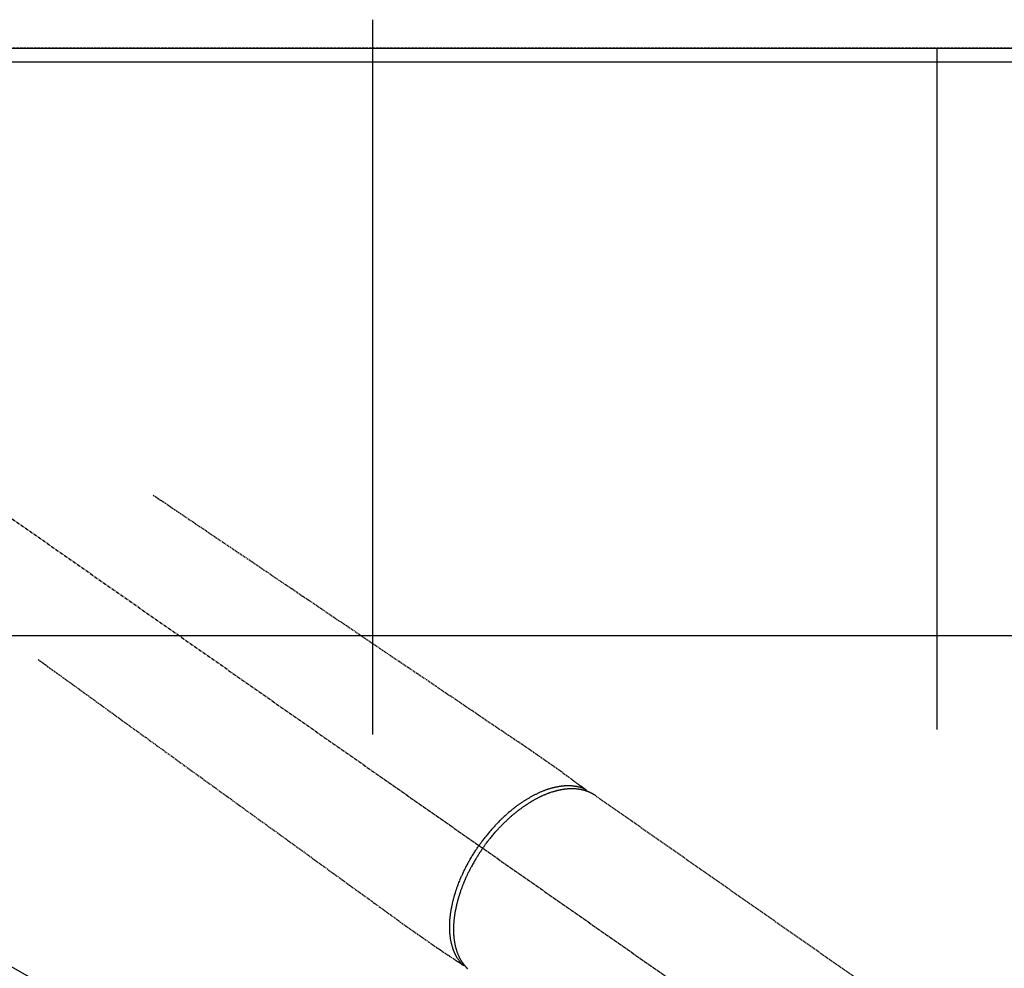
# Model space of a CAD drawing. Units: inches. Extents: x 0 to 26473, y -13 to 8857.
# Drawn here: x 3804 to 4014, y 7245 to 7446 of the extents above; entities that cross this region are included whole.
import ezdxf

# ---------------------------------------------------------------- set-up
doc = ezdxf.new("R2010")
doc.units = ezdxf.units.IN
doc.header["$MEASUREMENT"] = 0
for name, pattern in [('CENTER2', [1.125, 0.75, -0.125, 0.125, -0.125]), ('DASHED', [0.75, 0.5, -0.25]), ('HIDDEN', [0.375, 0.25, -0.125])]:
    doc.linetypes.add(name, pattern=pattern)
doc.layers.get('DEFPOINTS').update_dxf_attribs({"color": 146})
for name, color, linetype in [('111-壁仕上', 3, 'Continuous'), ('126-甲板', 2, 'Continuous'), ('150-機器', 8, 'Continuous')]:
    doc.layers.add(name, color=color, linetype=linetype)

# ---------------------------------------------------------------- blocks, each defined once
blk = doc.blocks.new('F402_H')
at = {"layer": '150-機器', "color": 13, "linetype": 'CENTER2'}
blk.add_line((0, 0), (244.02, -170.86), dxfattribs=at)
at = {"layer": '150-機器', "color": 13, "linetype": 'HIDDEN'}
blk.add_line((167.27, -89.12), (227.62, -131.38), dxfattribs=at)
for points in [[(73.36, -25.3), (73.88, -25.65), (74.39, -26), (74.9, -26.34), (75.41, -26.69), (75.92, -27.03), (76.43, -27.38), (76.94, -27.72), (77.45, -28.07), (77.89, -28.36), (78.32, -28.65), (78.75, -28.94), (79.18, -29.24), (79.78, -29.64), (80.39, -30.05), (80.99, -30.46), (81.6, -30.87), (82.37, -31.39), (83.14, -31.91), (83.92, -32.44), (84.69, -32.96), (86.38, -34.1), (88.06, -35.24), (89.75, -36.38), (91.44, -37.52), (92.39, -38.16), (93.34, -38.81), (94.29, -39.45), (95.24, -40.09), (96.83, -41.17), (98.43, -42.25), (100.02, -43.32), (101.61, -44.4), (102.8, -45.2), (103.98, -46), (105.17, -46.81), (106.36, -47.61), (109.05, -49.43), (111.74, -51.25), (114.43, -53.07), (117.13, -54.89), (118.8, -56.02), (120.47, -57.15), (122.14, -58.28), (123.82, -59.41), (125.72, -60.7), (127.63, -61.99), (129.53, -63.28), (131.44, -64.56), (133.5, -65.96), (135.56, -67.35), (137.63, -68.75), (139.69, -70.14), (141.11, -71.1), (142.54, -72.07), (143.96, -73.03), (145.38, -73.99), (146.57, -74.8), (147.76, -75.6), (148.95, -76.41), (150.15, -77.21), (150.98, -77.77), (151.8, -78.32), (152.63, -78.88), (153.45, -79.45), (154.27, -80.01), (155.09, -80.59), (155.9, -81.16), (156.72, -81.73), (157.53, -82.29), (158.34, -82.85), (159.15, -83.42), (159.95, -83.99), (160.16, -84.15), (160.37, -84.3), (160.58, -84.46), (160.79, -84.61), (161.25, -84.95), (161.7, -85.28), (162.16, -85.62), (162.62, -85.95), (162.9, -86.17), (163.19, -86.38), (163.48, -86.59), (163.77, -86.8), (163.95, -86.93), (164.13, -87.07), (164.31, -87.2), (164.5, -87.34), (164.56, -87.38), (164.62, -87.43), (164.69, -87.48), (164.75, -87.53), (164.83, -87.58), (164.9, -87.63), (164.97, -87.69), (165.05, -87.74), (165.08, -87.77), (165.12, -87.8), (165.16, -87.82), (165.2, -87.85), (165.21, -87.86), (165.23, -87.88), (165.25, -87.89), (165.26, -87.9), (165.28, -87.91), (165.29, -87.92), (165.3, -87.93), (165.31, -87.94), (165.32, -87.95), (165.33, -87.95), (165.34, -87.96), (165.35, -87.97), (165.35, -87.98), (165.36, -87.99), (165.37, -88), (165.37, -88.01), (165.38, -88.02), (165.39, -88.03), (165.39, -88.04), (165.4, -88.05), (165.41, -88.06), (165.41, -88.07), (165.42, -88.08), (165.42, -88.09), (165.42, -88.1), (165.42, -88.1), (165.43, -88.11), (165.43, -88.12), (165.43, -88.13), (165.43, -88.14), (165.44, -88.15), (165.44, -88.16), (165.44, -88.16), (165.44, -88.16), (165.44, -88.17), (165.44, -88.17), (165.45, -88.18), (165.45, -88.19), (165.45, -88.21), (165.45, -88.22)], [(48.87, -60.28), (49.37, -60.65), (49.87, -61.01), (50.37, -61.37), (50.87, -61.74), (51.37, -62.1), (51.87, -62.46), (52.37, -62.82), (52.87, -63.18), (53.29, -63.49), (53.71, -63.79), (54.13, -64.1), (54.55, -64.4), (55.14, -64.83), (55.73, -65.26), (56.32, -65.69), (56.92, -66.12), (57.67, -66.66), (58.43, -67.21), (59.18, -67.76), (59.94, -68.31), (61.59, -69.5), (63.23, -70.7), (64.88, -71.89), (66.53, -73.09), (67.46, -73.76), (68.39, -74.44), (69.32, -75.11), (70.25, -75.79), (71.81, -76.91), (73.36, -78.04), (74.92, -79.17), (76.47, -80.3), (77.63, -81.14), (78.79, -81.98), (79.95, -82.82), (81.11, -83.66), (83.74, -85.57), (86.38, -87.48), (89.01, -89.38), (91.64, -91.29), (93.27, -92.48), (94.91, -93.66), (96.54, -94.84), (98.18, -96.03), (100.04, -97.38), (101.9, -98.73), (103.76, -100.08), (105.63, -101.43), (107.64, -102.89), (109.66, -104.35), (111.67, -105.81), (113.69, -107.27), (115.08, -108.28), (116.47, -109.29), (117.86, -110.3), (119.25, -111.31), (120.42, -112.15), (121.58, -113), (122.74, -113.84), (123.91, -114.68), (124.71, -115.27), (125.52, -115.86), (126.33, -116.45), (127.14, -117.03), (127.95, -117.6), (128.77, -118.17), (129.59, -118.74), (130.4, -119.31), (131.21, -119.88), (132.01, -120.45), (132.82, -121.02), (133.63, -121.57), (133.85, -121.72), (134.07, -121.86), (134.29, -122.01), (134.5, -122.15), (134.98, -122.47), (135.45, -122.78), (135.92, -123.1), (136.39, -123.41), (136.69, -123.61), (136.98, -123.81), (137.28, -124), (137.58, -124.2), (137.76, -124.33), (137.95, -124.45), (138.14, -124.58), (138.33, -124.71), (138.4, -124.75), (138.46, -124.79), (138.53, -124.84), (138.6, -124.88), (138.67, -124.93), (138.75, -124.98), (138.82, -125.03), (138.9, -125.08), (138.94, -125.11), (138.98, -125.14), (139.01, -125.16), (139.05, -125.19), (139.07, -125.2), (139.09, -125.21), (139.11, -125.22), (139.12, -125.23), (139.14, -125.24), (139.15, -125.25), (139.16, -125.26), (139.18, -125.27), (139.19, -125.27), (139.2, -125.28), (139.21, -125.28), (139.22, -125.29), (139.23, -125.29), (139.24, -125.29), (139.25, -125.3), (139.26, -125.3), (139.27, -125.3), (139.28, -125.31), (139.3, -125.31), (139.31, -125.31), (139.32, -125.31), (139.33, -125.31), (139.34, -125.31), (139.36, -125.32), (139.36, -125.32), (139.37, -125.32), (139.38, -125.32), (139.38, -125.31), (139.39, -125.31), (139.41, -125.31), (139.42, -125.31), (139.43, -125.31), (139.43, -125.31), (139.43, -125.31), (139.43, -125.31), (139.44, -125.31), (139.45, -125.31), (139.46, -125.31), (139.48, -125.3), (139.49, -125.3)], [(165.25, -87.89), (165.19, -87.87), (165.14, -87.84), (165.08, -87.82), (165.03, -87.8), (164.97, -87.78), (164.92, -87.75), (164.86, -87.73), (164.8, -87.71), (164.78, -87.7), (164.75, -87.69), (164.72, -87.68), (164.69, -87.67), (164.63, -87.65), (164.57, -87.63), (164.52, -87.61), (164.46, -87.59), (164.33, -87.55), (164.2, -87.52), (164.08, -87.48), (163.95, -87.45), (163.85, -87.42), (163.74, -87.4), (163.64, -87.38), (163.54, -87.36), (163.47, -87.34), (163.4, -87.33), (163.33, -87.32), (163.25, -87.3), (163.16, -87.29), (163.06, -87.28), (162.97, -87.26), (162.88, -87.25), (162.8, -87.24), (162.73, -87.23), (162.65, -87.22), (162.58, -87.22), (162.49, -87.21), (162.4, -87.2), (162.32, -87.2), (162.23, -87.19), (162.13, -87.19), (162.03, -87.18), (161.93, -87.18), (161.84, -87.18), (161.75, -87.17), (161.66, -87.17), (161.57, -87.17), (161.48, -87.17), (161.37, -87.18), (161.25, -87.18), (161.14, -87.18), (161.03, -87.19), (160.93, -87.19), (160.84, -87.2), (160.75, -87.2), (160.66, -87.21), (160.53, -87.22), (160.4, -87.24), (160.28, -87.25), (160.15, -87.26), (160.03, -87.28), (159.91, -87.3), (159.79, -87.31), (159.68, -87.33), (159.56, -87.35), (159.44, -87.37), (159.32, -87.39), (159.2, -87.42), (159.06, -87.45), (158.91, -87.48), (158.77, -87.51), (158.62, -87.54), (158.54, -87.56), (158.45, -87.58), (158.37, -87.61), (158.28, -87.63), (158.17, -87.66), (158.06, -87.69), (157.95, -87.72), (157.84, -87.75), (157.73, -87.78), (157.62, -87.82), (157.51, -87.85), (157.4, -87.89), (157.31, -87.91), (157.22, -87.94), (157.13, -87.97), (157.05, -88), (156.93, -88.04), (156.82, -88.08), (156.71, -88.12), (156.6, -88.16), (156.47, -88.21), (156.35, -88.26), (156.22, -88.31), (156.1, -88.36), (155.96, -88.42), (155.82, -88.48), (155.68, -88.54), (155.54, -88.6), (155.4, -88.66), (155.26, -88.72), (155.12, -88.79), (154.98, -88.85), (154.86, -88.91), (154.73, -88.98), (154.6, -89.04), (154.48, -89.1), (154.37, -89.15), (154.27, -89.21), (154.17, -89.26), (154.07, -89.31), (153.94, -89.38), (153.81, -89.45), (153.69, -89.52), (153.56, -89.59), (153.42, -89.67), (153.28, -89.76), (153.14, -89.84), (153, -89.92), (152.88, -89.99), (152.77, -90.06), (152.65, -90.13), (152.54, -90.2), (152.41, -90.28), (152.28, -90.36), (152.16, -90.45), (152.03, -90.53), (151.89, -90.62), (151.75, -90.72), (151.61, -90.81), (151.47, -90.91), (151.36, -90.99), (151.24, -91.07), (151.13, -91.15), (151.02, -91.23), (150.92, -91.3), (150.82, -91.38), (150.72, -91.45), (150.61, -91.52), (150.53, -91.59), (150.44, -91.66), (150.35, -91.72), (150.26, -91.79), (150.15, -91.88), (150.04, -91.97), (149.93, -92.05), (149.81, -92.14), (149.71, -92.22), (149.61, -92.31), (149.51, -92.39), (149.41, -92.47), (149.25, -92.6), (149.1, -92.73), (148.94, -92.86), (148.79, -93), (148.59, -93.17), (148.39, -93.35), (148.2, -93.53), (148, -93.71), (147.88, -93.82), (147.76, -93.93), (147.64, -94.04), (147.52, -94.15), (147.42, -94.26), (147.31, -94.36), (147.2, -94.47), (147.09, -94.57), (146.95, -94.72), (146.8, -94.87), (146.65, -95.02), (146.5, -95.17), (146.38, -95.3), (146.25, -95.43), (146.13, -95.57), (146, -95.7), (145.86, -95.86), (145.71, -96.02), (145.57, -96.17), (145.43, -96.33), (145.29, -96.49), (145.15, -96.66), (145.01, -96.82), (144.87, -96.98), (144.72, -97.16), (144.57, -97.33), (144.42, -97.51), (144.28, -97.69), (144.14, -97.86), (144.01, -98.03), (143.88, -98.2), (143.74, -98.37), (143.61, -98.54), (143.48, -98.71), (143.35, -98.89), (143.22, -99.06), (143.11, -99.21), (143, -99.36), (142.89, -99.51), (142.79, -99.66), (142.75, -99.72), (142.71, -99.77), (142.67, -99.82), (142.64, -99.88)], [(143.44, -100.44), (143.51, -100.34), (143.58, -100.25), (143.64, -100.15), (143.71, -100.05), (143.8, -99.94), (143.88, -99.82), (143.97, -99.7), (144.05, -99.59), (144.11, -99.51), (144.16, -99.44), (144.21, -99.37), (144.27, -99.3), (144.39, -99.14), (144.51, -98.98), (144.63, -98.83), (144.75, -98.67), (144.83, -98.57), (144.91, -98.47), (144.99, -98.37), (145.07, -98.28), (145.21, -98.1), (145.35, -97.93), (145.5, -97.75), (145.64, -97.58), (145.8, -97.4), (145.95, -97.21), (146.11, -97.03), (146.27, -96.85), (146.37, -96.75), (146.46, -96.64), (146.56, -96.54), (146.65, -96.43), (146.77, -96.3), (146.89, -96.17), (147.01, -96.04), (147.14, -95.91), (147.26, -95.79), (147.38, -95.66), (147.5, -95.53), (147.63, -95.41), (147.71, -95.32), (147.8, -95.23), (147.89, -95.15), (147.97, -95.06), (148.11, -94.93), (148.25, -94.79), (148.39, -94.66), (148.53, -94.53), (148.65, -94.41), (148.78, -94.29), (148.91, -94.17), (149.03, -94.06), (149.14, -93.96), (149.24, -93.87), (149.34, -93.78), (149.44, -93.69), (149.55, -93.6), (149.65, -93.51), (149.75, -93.42), (149.86, -93.33), (149.99, -93.22), (150.12, -93.12), (150.25, -93.01), (150.38, -92.9), (150.48, -92.82), (150.59, -92.73), (150.69, -92.65), (150.8, -92.57), (150.87, -92.5), (150.95, -92.44), (151.03, -92.38), (151.11, -92.32), (151.23, -92.23), (151.35, -92.14), (151.47, -92.05), (151.59, -91.96), (151.67, -91.9), (151.75, -91.85), (151.83, -91.79), (151.91, -91.73), (152.02, -91.65), (152.14, -91.56), (152.26, -91.48), (152.38, -91.4), (152.44, -91.36), (152.49, -91.32), (152.54, -91.29), (152.6, -91.25), (152.7, -91.18), (152.81, -91.11), (152.92, -91.04), (153.02, -90.97), (153.12, -90.91), (153.21, -90.85), (153.31, -90.79), (153.4, -90.73), (153.59, -90.62), (153.77, -90.5), (153.96, -90.39), (154.15, -90.28), (154.3, -90.2), (154.44, -90.11), (154.59, -90.03), (154.74, -89.95), (154.85, -89.89), (154.95, -89.84), (155.06, -89.78), (155.17, -89.72), (155.29, -89.66), (155.41, -89.6), (155.53, -89.54), (155.65, -89.48), (155.75, -89.43), (155.86, -89.38), (155.97, -89.33), (156.08, -89.28), (156.19, -89.23), (156.31, -89.17), (156.43, -89.12), (156.55, -89.07), (156.66, -89.02), (156.77, -88.98), (156.87, -88.94), (156.98, -88.89), (157.1, -88.85), (157.21, -88.8), (157.33, -88.75), (157.45, -88.71), (157.53, -88.68), (157.61, -88.65), (157.69, -88.62), (157.77, -88.6), (157.94, -88.54), (158.11, -88.48), (158.28, -88.43), (158.45, -88.37), (158.54, -88.35), (158.63, -88.32), (158.72, -88.29), (158.81, -88.27), (158.92, -88.24), (159.04, -88.2), (159.15, -88.17), (159.27, -88.15), (159.4, -88.11), (159.52, -88.08), (159.65, -88.06), (159.78, -88.03), (159.84, -88.01), (159.91, -88), (159.97, -87.99), (160.03, -87.98), (160.17, -87.95), (160.31, -87.93), (160.45, -87.9), (160.58, -87.88), (160.69, -87.86), (160.81, -87.85), (160.92, -87.83), (161.03, -87.82), (161.15, -87.81), (161.27, -87.79), (161.39, -87.78), (161.52, -87.77), (161.61, -87.76), (161.71, -87.76), (161.8, -87.75), (161.9, -87.75), (162.01, -87.74), (162.11, -87.74), (162.22, -87.74), (162.33, -87.74), (162.47, -87.74), (162.61, -87.74), (162.75, -87.74), (162.89, -87.75), (163.01, -87.75), (163.14, -87.76), (163.26, -87.77), (163.39, -87.78), (163.48, -87.79), (163.57, -87.8), (163.66, -87.81), (163.75, -87.82), (163.8, -87.83), (163.86, -87.84), (163.91, -87.85), (163.97, -87.85), (164.01, -87.86), (164.06, -87.87), (164.1, -87.88), (164.14, -87.88), (164.21, -87.89), (164.27, -87.91), (164.34, -87.92), (164.4, -87.93), (164.44, -87.94), (164.49, -87.95), (164.53, -87.96), (164.57, -87.97), (164.66, -87.99), (164.74, -88.01), (164.83, -88.03), (164.91, -88.05), (164.96, -88.07), (165, -88.08), (165.05, -88.09), (165.1, -88.11), (165.14, -88.12), (165.19, -88.13), (165.23, -88.15), (165.28, -88.16), (165.31, -88.17), (165.33, -88.18), (165.36, -88.19), (165.38, -88.2), (165.4, -88.2), (165.42, -88.21), (165.43, -88.21), (165.45, -88.22), (165.49, -88.23), (165.53, -88.25), (165.56, -88.26), (165.6, -88.27), (165.62, -88.28), (165.63, -88.28), (165.65, -88.29), (165.66, -88.3), (165.68, -88.3), (165.7, -88.31), (165.72, -88.32), (165.74, -88.33), (165.77, -88.34), (165.79, -88.34), (165.81, -88.35), (165.84, -88.36), (165.86, -88.37), (165.88, -88.38), (165.9, -88.39), (165.92, -88.4), (165.95, -88.41), (165.98, -88.42), (166, -88.43), (166.03, -88.45), (166.06, -88.46), (166.09, -88.47), (166.12, -88.48), (166.15, -88.5), (166.18, -88.51), (166.21, -88.52), (166.23, -88.54), (166.26, -88.55), (166.28, -88.56), (166.3, -88.57), (166.32, -88.58), (166.34, -88.58), (166.37, -88.6), (166.39, -88.61), (166.42, -88.63), (166.45, -88.64), (166.48, -88.65), (166.51, -88.67), (166.53, -88.68), (166.56, -88.7), (166.58, -88.71), (166.6, -88.72), (166.62, -88.73), (166.63, -88.74), (166.67, -88.76), (166.71, -88.78), (166.74, -88.8), (166.78, -88.82), (166.81, -88.83), (166.83, -88.85), (166.86, -88.86), (166.89, -88.88), (166.91, -88.9), (166.94, -88.91), (166.97, -88.93), (166.99, -88.94), (167.02, -88.96), (167.05, -88.98), (167.07, -88.99), (167.1, -89.01), (167.13, -89.03), (167.15, -89.04), (167.18, -89.06), (167.2, -89.08), (167.22, -89.09), (167.24, -89.1), (167.26, -89.11), (167.27, -89.12)], [(139.11, -125.22), (139.07, -125.18), (139.03, -125.14), (138.99, -125.09), (138.95, -125.05), (138.91, -125), (138.87, -124.96), (138.83, -124.91), (138.79, -124.87), (138.77, -124.84), (138.75, -124.82), (138.73, -124.8), (138.71, -124.77), (138.67, -124.73), (138.63, -124.68), (138.6, -124.63), (138.56, -124.58), (138.48, -124.48), (138.4, -124.37), (138.32, -124.26), (138.25, -124.15), (138.19, -124.06), (138.13, -123.98), (138.08, -123.89), (138.02, -123.8), (137.99, -123.74), (137.95, -123.68), (137.91, -123.61), (137.88, -123.55), (137.83, -123.46), (137.78, -123.38), (137.74, -123.3), (137.69, -123.21), (137.66, -123.15), (137.63, -123.08), (137.59, -123.01), (137.56, -122.94), (137.52, -122.86), (137.49, -122.78), (137.45, -122.71), (137.42, -122.63), (137.38, -122.53), (137.34, -122.44), (137.3, -122.35), (137.27, -122.26), (137.24, -122.18), (137.21, -122.09), (137.18, -122.01), (137.15, -121.93), (137.11, -121.82), (137.07, -121.71), (137.04, -121.6), (137, -121.49), (136.98, -121.41), (136.95, -121.32), (136.93, -121.23), (136.9, -121.14), (136.87, -121.02), (136.84, -120.89), (136.81, -120.77), (136.78, -120.64), (136.75, -120.53), (136.72, -120.41), (136.7, -120.3), (136.68, -120.18), (136.66, -120.06), (136.63, -119.94), (136.61, -119.82), (136.59, -119.7), (136.57, -119.56), (136.55, -119.41), (136.53, -119.26), (136.52, -119.11), (136.51, -119.03), (136.5, -118.94), (136.49, -118.85), (136.48, -118.77), (136.47, -118.65), (136.46, -118.54), (136.45, -118.42), (136.44, -118.31), (136.44, -118.19), (136.43, -118.08), (136.42, -117.96), (136.42, -117.84), (136.42, -117.75), (136.41, -117.66), (136.41, -117.57), (136.41, -117.48), (136.41, -117.36), (136.41, -117.24), (136.41, -117.12), (136.41, -117), (136.41, -116.87), (136.41, -116.73), (136.42, -116.6), (136.42, -116.46), (136.43, -116.31), (136.43, -116.16), (136.44, -116.01), (136.45, -115.86), (136.46, -115.71), (136.47, -115.55), (136.49, -115.4), (136.5, -115.25), (136.52, -115.11), (136.53, -114.97), (136.55, -114.83), (136.56, -114.68), (136.58, -114.57), (136.59, -114.46), (136.61, -114.34), (136.62, -114.23), (136.64, -114.09), (136.67, -113.94), (136.69, -113.8), (136.71, -113.65), (136.74, -113.49), (136.77, -113.34), (136.8, -113.18), (136.83, -113.02), (136.85, -112.88), (136.88, -112.75), (136.91, -112.62), (136.93, -112.49), (136.97, -112.34), (137, -112.19), (137.03, -112.05), (137.07, -111.9), (137.11, -111.74), (137.15, -111.57), (137.19, -111.41), (137.23, -111.25), (137.27, -111.11), (137.3, -110.98), (137.34, -110.84), (137.38, -110.71), (137.41, -110.59), (137.45, -110.47), (137.48, -110.35), (137.52, -110.23), (137.55, -110.12), (137.58, -110.02), (137.61, -109.91), (137.65, -109.81), (137.69, -109.67), (137.74, -109.54), (137.78, -109.4), (137.83, -109.26), (137.87, -109.14), (137.91, -109.02), (137.95, -108.9), (138, -108.77), (138.06, -108.58), (138.13, -108.39), (138.21, -108.2), (138.28, -108.01), (138.37, -107.76), (138.47, -107.52), (138.57, -107.27), (138.67, -107.03), (138.74, -106.87), (138.8, -106.72), (138.87, -106.57), (138.93, -106.42), (138.99, -106.29), (139.05, -106.15), (139.11, -106.01), (139.18, -105.88), (139.27, -105.69), (139.36, -105.5), (139.45, -105.31), (139.54, -105.12), (139.62, -104.95), (139.7, -104.79), (139.78, -104.63), (139.87, -104.47), (139.96, -104.28), (140.06, -104.09), (140.16, -103.9), (140.26, -103.71), (140.37, -103.52), (140.47, -103.34), (140.57, -103.15), (140.68, -102.96), (140.79, -102.76), (140.91, -102.56), (141.03, -102.36), (141.15, -102.17), (141.26, -101.98), (141.37, -101.8), (141.49, -101.61), (141.6, -101.43), (141.72, -101.25), (141.83, -101.07), (141.95, -100.88), (142.07, -100.7), (142.18, -100.55), (142.28, -100.4), (142.38, -100.24), (142.49, -100.09), (142.53, -100.04), (142.56, -99.98), (142.6, -99.93), (142.64, -99.88)], [(143.44, -100.44), (143.37, -100.53), (143.31, -100.63), (143.24, -100.73), (143.17, -100.82), (143.09, -100.94), (143.01, -101.06), (142.93, -101.18), (142.85, -101.3), (142.8, -101.38), (142.75, -101.45), (142.7, -101.53), (142.65, -101.61), (142.55, -101.77), (142.44, -101.94), (142.33, -102.11), (142.23, -102.28), (142.16, -102.38), (142.1, -102.49), (142.03, -102.6), (141.96, -102.71), (141.85, -102.9), (141.73, -103.09), (141.62, -103.29), (141.51, -103.49), (141.39, -103.69), (141.27, -103.9), (141.16, -104.11), (141.04, -104.32), (140.97, -104.45), (140.91, -104.57), (140.84, -104.7), (140.77, -104.83), (140.69, -104.98), (140.61, -105.14), (140.53, -105.3), (140.45, -105.46), (140.37, -105.62), (140.3, -105.78), (140.22, -105.93), (140.14, -106.09), (140.09, -106.2), (140.04, -106.32), (139.99, -106.43), (139.94, -106.54), (139.86, -106.71), (139.78, -106.89), (139.7, -107.06), (139.63, -107.24), (139.56, -107.4), (139.49, -107.56), (139.42, -107.72), (139.36, -107.88), (139.31, -108), (139.25, -108.13), (139.2, -108.26), (139.15, -108.39), (139.1, -108.51), (139.05, -108.64), (139.01, -108.77), (138.96, -108.9), (138.9, -109.06), (138.84, -109.21), (138.79, -109.37), (138.73, -109.53), (138.69, -109.66), (138.64, -109.79), (138.6, -109.92), (138.56, -110.04), (138.53, -110.14), (138.5, -110.23), (138.47, -110.33), (138.44, -110.42), (138.39, -110.57), (138.35, -110.71), (138.3, -110.85), (138.26, -110.99), (138.24, -111.09), (138.21, -111.18), (138.18, -111.28), (138.16, -111.37), (138.12, -111.51), (138.08, -111.65), (138.04, -111.79), (138, -111.94), (137.99, -112), (137.97, -112.06), (137.95, -112.12), (137.94, -112.18), (137.91, -112.31), (137.88, -112.43), (137.85, -112.56), (137.82, -112.68), (137.8, -112.79), (137.77, -112.9), (137.75, -113.01), (137.72, -113.12), (137.68, -113.33), (137.64, -113.55), (137.6, -113.76), (137.56, -113.98), (137.53, -114.14), (137.5, -114.31), (137.47, -114.48), (137.45, -114.64), (137.43, -114.76), (137.41, -114.88), (137.4, -115), (137.38, -115.12), (137.37, -115.26), (137.35, -115.39), (137.34, -115.52), (137.32, -115.66), (137.31, -115.77), (137.3, -115.89), (137.29, -116.01), (137.28, -116.13), (137.27, -116.26), (137.26, -116.39), (137.25, -116.52), (137.24, -116.65), (137.24, -116.76), (137.23, -116.88), (137.23, -116.99), (137.22, -117.11), (137.22, -117.23), (137.22, -117.36), (137.21, -117.49), (137.21, -117.62), (137.21, -117.7), (137.21, -117.78), (137.21, -117.87), (137.21, -117.95), (137.22, -118.13), (137.22, -118.31), (137.23, -118.49), (137.24, -118.66), (137.24, -118.76), (137.25, -118.85), (137.25, -118.95), (137.26, -119.04), (137.27, -119.16), (137.28, -119.28), (137.29, -119.4), (137.3, -119.52), (137.32, -119.65), (137.33, -119.78), (137.35, -119.91), (137.37, -120.04), (137.38, -120.1), (137.39, -120.16), (137.4, -120.23), (137.41, -120.29), (137.43, -120.43), (137.45, -120.57), (137.48, -120.7), (137.5, -120.84), (137.53, -120.95), (137.55, -121.06), (137.57, -121.17), (137.6, -121.28), (137.63, -121.4), (137.66, -121.52), (137.69, -121.64), (137.72, -121.76), (137.75, -121.85), (137.77, -121.94), (137.8, -122.03), (137.83, -122.13), (137.86, -122.23), (137.9, -122.33), (137.93, -122.43), (137.96, -122.53), (138.01, -122.66), (138.06, -122.79), (138.11, -122.92), (138.17, -123.05), (138.21, -123.17), (138.27, -123.28), (138.32, -123.4), (138.37, -123.51), (138.41, -123.59), (138.45, -123.67), (138.49, -123.75), (138.53, -123.83), (138.56, -123.88), (138.58, -123.93), (138.61, -123.98), (138.64, -124.03), (138.66, -124.07), (138.68, -124.11), (138.7, -124.15), (138.72, -124.19), (138.76, -124.24), (138.79, -124.3), (138.82, -124.36), (138.86, -124.41), (138.88, -124.45), (138.9, -124.49), (138.93, -124.52), (138.95, -124.56), (139, -124.63), (139.05, -124.71), (139.1, -124.78), (139.15, -124.85), (139.17, -124.89), (139.2, -124.93), (139.23, -124.97), (139.26, -125.01), (139.29, -125.04), (139.32, -125.08), (139.35, -125.12), (139.38, -125.16), (139.39, -125.18), (139.41, -125.2), (139.42, -125.22), (139.44, -125.24), (139.45, -125.26), (139.46, -125.27), (139.48, -125.29), (139.49, -125.3), (139.51, -125.33), (139.54, -125.36), (139.56, -125.39), (139.59, -125.42), (139.6, -125.44), (139.61, -125.45), (139.62, -125.46), (139.63, -125.47), (139.64, -125.49), (139.66, -125.5), (139.67, -125.52), (139.69, -125.54), (139.7, -125.56), (139.72, -125.58), (139.74, -125.6), (139.76, -125.62), (139.77, -125.63), (139.78, -125.65), (139.8, -125.66), (139.81, -125.68), (139.83, -125.7), (139.86, -125.72), (139.88, -125.75), (139.9, -125.77), (139.92, -125.79), (139.94, -125.82), (139.96, -125.84), (139.99, -125.86), (140.01, -125.88), (140.03, -125.91), (140.05, -125.93), (140.07, -125.95), (140.09, -125.96), (140.1, -125.98), (140.12, -125.99), (140.13, -126.01), (140.16, -126.03)]]:
    blk.add_lwpolyline(points, dxfattribs=at)

msp = doc.modelspace()

# ---------------------------------------------------------------- linework, layer by layer
at = {"layer": '111-壁仕上', "ltscale": 2}
msp.add_line((1132.49, 7440.32), (5109.64, 7440.32), dxfattribs=at)
at = {"layer": '126-甲板'}
msp.add_lwpolyline([(4371.25, 7437.32), (1777.25, 7437.32), (1777.25, 6790.32), (4371.25, 6790.32)], close=True, dxfattribs=at)
at = {"layer": '126-甲板', "linetype": 'Continuous'}
msp.add_lwpolyline([(3369.25, 7315.32), (4149.25, 7315.32, -0.414214), (4159.25, 7305.32), (4159.25, 6890.32, -0.414214), (4149.25, 6880.32), (3369.25, 6880.32, -0.414214), (3359.25, 6890.32), (3359.25, 7305.32, -0.414214)], format="xyb", close=True, dxfattribs=at)
at = {"layer": '150-機器', "color": 13}
for radius in [90.5, 80.5]:
    msp.add_circle((3759.25, 7165.32), radius, dxfattribs=at)
at = {"layer": 'DEFPOINTS'}
for p, q in [((3879.25, 7446.39), (3879.25, 7294.26)), ((3999.25, 7440.32), (3999.25, 7295.32))]:
    msp.add_line(p, q, dxfattribs=at)
at = {"layer": 'DEFPOINTS', "linetype": 'DASHED'}
msp.add_lwpolyline([(3299.25, 6800.32), (4349.25, 6800.32), (4349.25, 7440.32), (3299.25, 7440.32)], close=True, dxfattribs=at)

# ---------------------------------------------------------------- block references
at = {"layer": '150-機器'}
msp.add_blockref('F402_H', (3759.24, 7370.51), dxfattribs=at)

doc.saveas('drawing.dxf')
